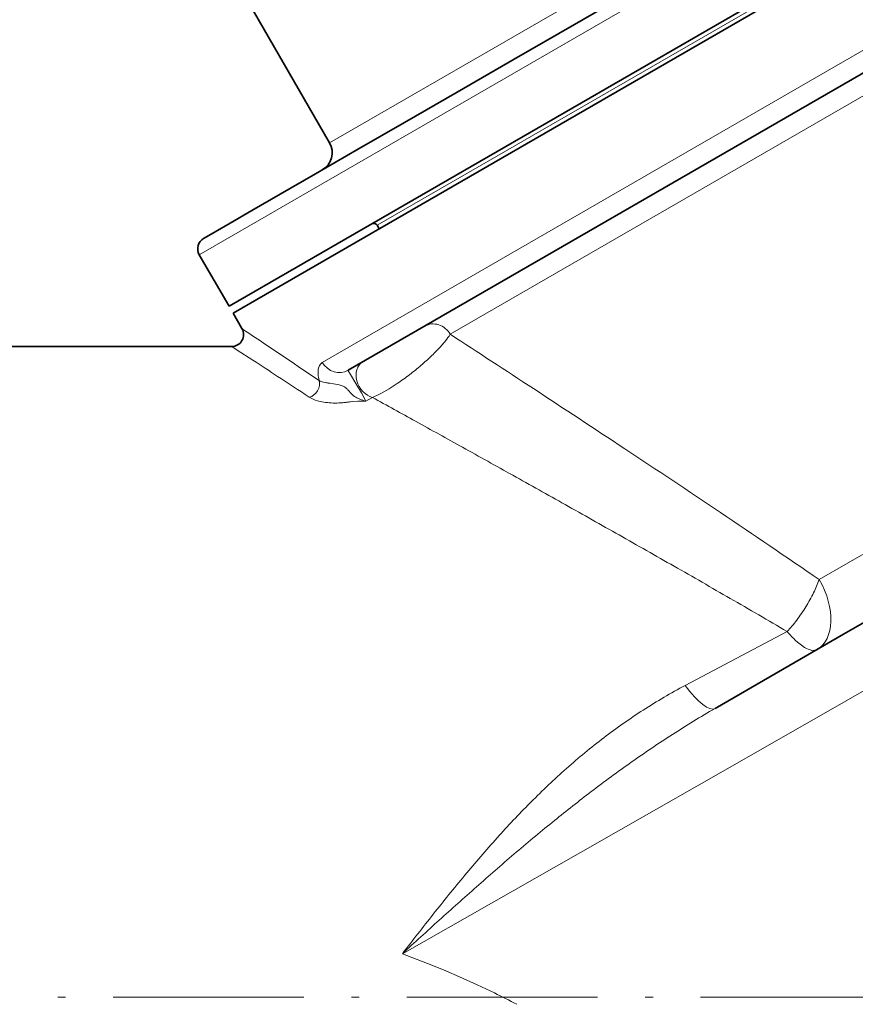
# Model space of a CAD drawing. Extents: x 0 to 420, y 0 to 297.
# Drawn here: x 221 to 273, y 132 to 194 of the extents above; entities that cross this region are included whole.
import ezdxf

# ---------------------------------------------------------------- set-up
doc = ezdxf.new("R2010")
doc.units = 0
doc.linetypes.add('DASHDOT', pattern=[18.5, 12, -3, 0.5, -3])

msp = doc.modelspace()

# ---------------------------------------------------------------- linework, layer by layer
at = {"color": 7, "lineweight": 13}
for p, q in [((231.886, 178.985), (319.571, 229.61)), ((309.369, 226.03), (240.087, 186.03)), ((324.446, 221.167), (239.634, 172.201)), ((243.087, 180.834), (312.369, 220.834)), ((247.696, 173.968), (319.526, 215.439)), ((332.026, 193.788), (270.937, 158.519)), ((234.27, 172.978), (233.926, 173.201)), ((235.903, 173.437), (235.905, 173.436)), ((235.263, 172.333), (234.27, 172.978)), ((235.264, 172.332), (235.263, 172.333)), ((240.115, 170.886), (240.341, 170.856)), ((241.289, 170.425), (241.44, 170.253)), ((242.799, 169.989), (242.379, 169.753)), ((241.518, 169.733), (241.401, 169.717)), ((241.883, 169.758), (241.518, 169.733)), ((262.495, 151.848), (268.918, 155.245)), ((252.711, 144.435), (252.782, 144.506)), ((254.255, 143.336), (254.114, 143.222))]:
    msp.add_line(p, q, dxfattribs=at)
at = {"color": 7, "lineweight": 35}
for p, q in [((321.446, 226.363), (233.761, 175.738)), ((321.696, 225.93), (234.011, 175.305)), ((241.271, 171.702), (323.988, 219.459)), ((255.515, 193.494), (259.454, 195.768)), ((234.962, 194.907), (240.087, 186.03)), ((251.718, 191.301), (255.515, 193.494)), ((248.129, 189.229), (251.718, 191.301)), ((244.811, 187.314), (248.129, 189.229)), ((241.82, 185.587), (244.811, 187.314)), ((239.201, 184.075), (241.82, 185.587)), ((236.986, 182.796), (239.201, 184.075)), ((235.193, 181.761), (236.986, 182.796)), ((233.828, 180.972), (235.193, 181.761)), ((232.882, 180.426), (233.828, 180.972)), ((243.212, 180.617), (243.087, 180.834)), ((232.16, 180.01), (232.335, 180.111)), ((232.335, 180.111), (232.882, 180.426)), ((231.886, 178.985), (233.761, 175.738)), ((234.576, 174.326), (234.011, 175.305)), ((233.926, 173.201), (203.728, 173.201)), ((272.464, 155.07), (280.333, 159.614)), ((264.37, 150.397), (272.464, 155.07))]:
    msp.add_line(p, q, dxfattribs=at)
at = {"color": 7, "linetype": 'DASHDOT', "lineweight": 13}
msp.add_line((275.466, 132.201), (196.887, 132.201), dxfattribs=at)
at = {"color": 7, "lineweight": 13}
for points in [[(239.371, 171.465), (239.369, 171.622), (239.383, 171.77), (239.412, 171.895), (239.456, 172.006), (239.533, 172.119), (239.634, 172.201)], [(242.379, 169.753), (242.097, 170.282), (241.755, 170.879), (241.404, 171.444), (241.303, 171.614), (241.274, 171.673), (241.269, 171.69), (241.268, 171.697), (241.269, 171.7), (241.271, 171.702)], [(240.341, 170.856), (240.584, 170.817), (240.707, 170.788), (240.824, 170.752), (240.942, 170.701), (241.031, 170.652), (241.134, 170.578)], [(244.346, 170.863), (243.841, 170.54), (243.365, 170.267), (243.148, 170.154)], [(239.502, 169.738), (239.338, 169.78), (239.183, 169.83), (239.013, 169.898), (238.813, 170.007)], [(244.68, 134.95), (255.896, 141.316), (263.224, 145.494), (270.476, 149.639), (280.98, 155.657)], [(269.471, 154.661), (269.644, 154.509), (269.809, 154.38), (270.005, 154.248)], [(250.477, 132.475), (249.393, 132.989), (248.279, 133.488), (247.408, 133.861), (246.524, 134.226), (245.607, 134.592), (244.68, 134.95)]]:
    msp.add_lwpolyline(points, dxfattribs=at)
at = {"color": 7, "lineweight": 35}
for centre, radius, start, end in [((239.005, 185.405), 1.25, 300, 30), ((242.871, 180.709), 0.25, 30, 120), ((232.535, 179.36), 0.75, 120, 210), ((233.926, 173.951), 0.75, 269.99763, 30.00238)]:
    msp.add_arc(centre, radius, start, end, dxfattribs=at)
at = {"color": 7, "lineweight": 13}
for centre, radius, start, end in [((-195.26, -468.955), 773.673, 56.131116, 56.249446), ((243.3, 176.895), 5.282, 320.76873, 326.34844), ((-824.716, -1473.496), 1965.759, 56.755877, 56.938001), ((-153.489, -406.805), 698.79, 55.786, 56.134835), ((238.842, 180.664), 11.122, 315.27439, 317.06998), ((239.649, 179.922), 10.026, 317.03165, 318.87126), ((241.168, 178.595), 8.009, 318.87499, 320.99537), ((236.316, 183.195), 14.698, 312.14412, 313.71969), ((237.276, 182.194), 13.311, 313.71093, 315.33582), ((-149.072, -418.234), 704.616, 56.793375, 56.944196), ((235.238, 184.387), 16.305, 307.40342, 310.63998), ((235.588, 183.989), 15.775, 310.61639, 312.17061), ((-125.481, -382.291), 661.622, 56.591239, 56.798047), ((241.935, 171.629), 2.57, 183.64506, 192.90043), ((235.756, 183.672), 15.423, 303.84628, 307.48836), ((239.863, 171.91), 0.958, 243.1432, 251.23517), ((240.111, 172.63), 1.72, 251.12284, 256.63847), ((240.384, 173.769), 2.891, 256.5965, 260.39414), ((240.858, 176.56), 5.723, 260.377, 262.53699), ((240.257, 169.532), 1.364, 40.8965, 50.04237), ((242.445, 171.173), 1.363, 222.50158, 239.09993), ((242.627, 171.473), 1.713, 239.01825, 244.45083), ((239.928, 176.506), 7.121, 293.77531, 296.88403), ((-843.551, -1799.672), 2249.382, 61.042473, 61.121437), ((-568.172, -1082.276), 1497.925, 56.495408, 56.759268), ((240.35, 173.47), 3.827, 257.20133, 264.08779), ((240.438, 174.259), 4.621, 264.0153, 270.0468), ((240.436, 175.074), 5.437, 270.06042, 275.19828), ((240.304, 176.579), 6.947, 275.15422, 277.13261), ((239.391, 183.641), 14.068, 277.25448, 278.21662), ((242.053, 161.265), 8.494, 87.79823, 91.14246), ((242.888, 172.023), 2.322, 244.48111, 252.284), ((243.145, 172.756), 3.099, 251.89823, 255.69482), ((-718.159, -1573.087), 1990.416, 60.945409, 61.042801), ((-593.707, -1349.104), 1734.179, 60.8264, 60.945901), ((-345.915, -746.77), 1095.479, 56.123029, 56.502019), ((-474.571, -1135.735), 1489.804, 60.681375, 60.826974), ((-360.794, -933.195), 1257.494, 60.505087, 60.682556), ((-160.969, -471.577), 763.913, 55.570884, 56.134504), ((-262.799, -759.964), 1058.466, 60.289438, 60.505395), ((-163.571, -586.161), 858.332, 60.020431, 60.292327), ((263.162, 161.347), 8.273, 333.76218, 340.01061), ((261.181, 162.309), 10.476, 328.29737, 333.82857), ((-82.999, -446.49), 697.088, 59.679372, 60.020403), ((260.83, 162.52), 10.886, 322.94495, 328.32702), ((261.743, 161.843), 9.749, 320.04515, 322.88468), ((262.688, 161.051), 8.516, 317.02079, 320.04948), ((274.485, 159.931), 7.277, 220.08148, 223.34134), ((273.37, 158.871), 5.738, 223.28715, 227.19775), ((279.167, 120.356), 35.633, 117.89689, 122.82023), ((280.455, 118.369), 38, 122.82847, 127.41155), ((296.95, 94.03), 65.106, 120.02764, 122.78962), ((283.01, 115.045), 42.194, 127.42438, 131.56066), ((301.407, 87.117), 73.331, 122.79208, 125.23762), ((308.18, 77.521), 85.077, 125.23463, 127.34179), ((287.621, 109.852), 49.139, 131.56701, 135.15259), ((318.031, 64.591), 101.332, 127.33531, 129.00427), ((296.086, 101.453), 61.065, 135.26104, 138.07995), ((331.68, 47.691), 123.055, 129.07459, 129.80449), ((311.47, 87.652), 81.732, 138.08613, 140.275), ((339.326, 38.514), 135, 129.80422, 130.46955), ((364.941, 8.581), 174.397, 130.48891, 131.51921), ((346.357, 58.66), 127.094, 140.27416, 141.69264), ((428.461, -63.181), 270.234, 131.51726, 132.1826), ((417.949, 1.829), 218.5, 141.63593, 142.05023), ((626.652, -281.945), 565.424, 132.17878, 132.49694), ((578.536, -123.42), 422.156, 142.049, 142.26385), ((230.736, 91.924), 45.101, 62.03982, 64.04134)]:
    msp.add_arc(centre, radius, start, end, dxfattribs=at)
for centre, major_axis, ratio, start_param, end_param in [((246.715, 173.402), (0.625, -1.083), 0.906694, 1.570796, 3.141593), ((240.646, 172.785), (0.625, -1.083), 0.934459, 4.712389, 6.283185), ((242.799, 171.141), (0.625, -1.083), 0.764951, 3.141593, 5.636648), ((238.813, 170.699), (-0.418, -0.623), 0.798987, 0.699031, 2.591317), ((268.918, 157.353), (1.875, -3.248), 0.621596, 0, 1.570796), ((266.656, 162.883), (4.126, -8.789), 0.214014, 5.971074, 6.13532), ((268.921, 157.347), (1.872, -3.241), 0.322025, 6.022068, 6.283158), ((262.495, 153.645), (1.875, -3.248), 0.263341, 5.140321, 6.283185)]:
    msp.add_ellipse(centre, major_axis=major_axis, ratio=ratio, start_param=start_param, end_param=end_param, dxfattribs=at)

doc.saveas('drawing.dxf')
